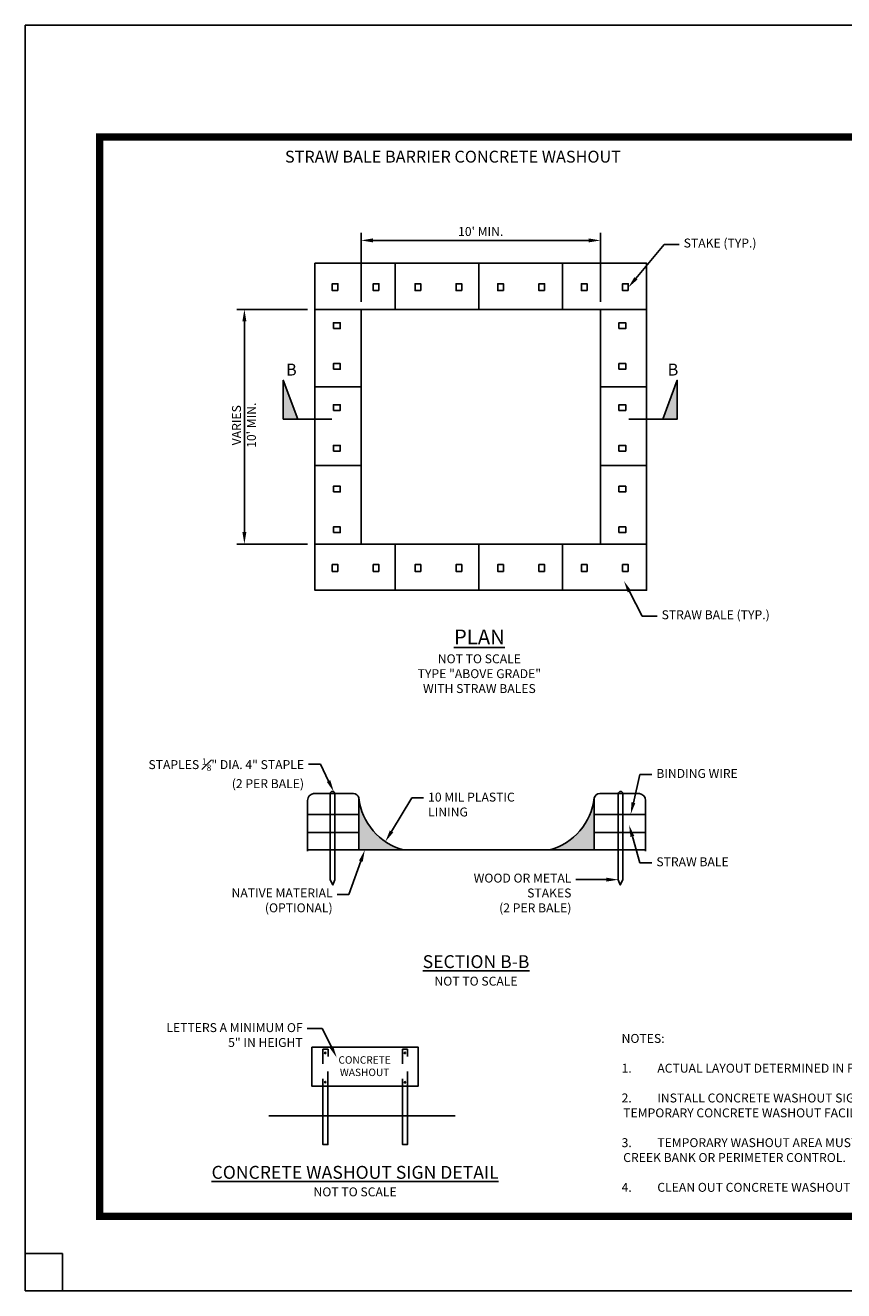
# Paper-space layout 'Layout1' of a CAD drawing. Units: feet. Extents: x 0 to 32.3, y 0 to 11.9.
# Drawn here: x 0 to 5.5, y 0 to 8.5 of the extents above; entities that cross this region are included whole.
import ezdxf
from ezdxf import colors
from ezdxf.entities.mleader import LeaderData, LeaderLine
from ezdxf.math import Vec2, Vec3

# ---------------------------------------------------------------- set-up
doc = ezdxf.new("R2010")
doc.units = ezdxf.units.FT
doc.header["$LTSCALE"] = 0.2
doc.header["$MEASUREMENT"] = 0
doc.linetypes.add('HIDDEN2', pattern=[0.19, 0.13, -0.06])
doc.layers.get('0').update_dxf_attribs({"linetype": 'CONTINUOUS'})
doc.layers.get('DEFPOINTS').update_dxf_attribs({"linetype": 'CONTINUOUS'})
for name, color, linetype in [('_DETAIL', 5, 'CONTINUOUS'), ('_DIM', 7, 'CONTINUOUS'), ('_TEXT', 7, 'CONTINUOUS'), ('Greenville County Standard Detail$0$4', 7, 'CONTINUOUS'), ('Greenville County Standard Detail$0$8', 7, 'CONTINUOUS'), ('TEXT', 7, 'CONTINUOUS')]:
    doc.layers.add(name, color=color, linetype=linetype)
doc.styles.add('L80', font='simplex', dxfattribs={"height": 0.08})
doc.styles.add('TIMES-BOLD', font='timesbd.ttf')
doc.dimstyles.get("Standard").update_dxf_attribs({"dimtxt": 0.18, "dimasz": 0.18, "dimexe": 0.18, "dimexo": 0.0625, "dimgap": 0.09, "dimtad": 0, "dimtih": 1, "dimtoh": 1, "dimdec": 4, "dimzin": 0, "dimdsep": 46, "dimtxsty": 'STANDARD', "dimcen": 0.09, "dimadec": 0, "dimazin": 0, "dimtfac": 1, "dimtdec": 4, "dimtofl": 0, "dimtmove": 0, "dimatfit": 3, "dimfxl": 1, "dimtolj": 1, "dimtzin": 0, "dimarcsym": 0})

# ---------------------------------------------------------------- blocks, each defined once
blk = doc.blocks.new('Greenville County Standard Detail')
at = {"layer": 'Greenville County Standard Detail$0$4', "color": 7, "linetype": 'Continuous'}
for p, q in [((0.25, 0.25), (0, 0.25)), ((0.25, 0), (0.25, 0.25))]:
    blk.add_line(p, q, dxfattribs=at)
blk.add_lwpolyline([(0, 0), (11, 0), (11, 8.5), (0, 8.5)], close=True, dxfattribs=at)
at = {"layer": 'Greenville County Standard Detail$0$8', "color": 5, "linetype": 'Continuous', "const_width": 0.05}
blk.add_lwpolyline([(0.5, 0.5), (10.5, 0.5), (10.5, 7.75), (0.5, 7.75), (0.5, 0.5)], dxfattribs=at)
blk = doc.blocks.new('*D1')
at = {"layer": '_DIM', "color": 0, "lineweight": -2, "transparency": 16777216}
for p, q in [((2.2562, 6.6417), (2.2562, 7.1051)), ((2.3362, 7.0551), (3.785, 7.0551)), ((3.865, 6.6417), (3.865, 7.1051))]:
    blk.add_line(p, q, dxfattribs=at)
at = {"layer": '_DIM', "color": 0, "transparency": 16777216}
for points in [[(2.3362, 7.0685), (2.3362, 7.0418), (2.2562, 7.0551)], [(3.785, 7.0685), (3.785, 7.0418), (3.865, 7.0551)]]:
    blk.add_solid(points, dxfattribs=at)
at = {"layer": 'DEFPOINTS', "color": 0, "transparency": 16777216}
for p in [(3.865, 7.0551), (2.2562, 6.5917), (3.865, 6.5917)]:
    blk.add_point(p, dxfattribs=at)
at = {"layer": '_DIM', "color": 0, "transparency": 16777216, "insert": (3.0606, 7.1151), "char_height": 0.06, "attachment_point": 5}
blk.add_mtext("\\A1;10' MIN.", dxfattribs=at)
blk = doc.blocks.new('*D2')
at = {"layer": '_DIM', "color": 0, "lineweight": -2, "transparency": 16777216}
for p, q in [((1.8962, 6.5917), (1.4224, 6.5917)), ((1.4724, 6.5117), (1.4724, 5.0954)), ((1.8962, 5.0154), (1.4224, 5.0154))]:
    blk.add_line(p, q, dxfattribs=at)
at = {"layer": '_DIM', "color": 0, "transparency": 16777216}
for points in [[(1.459, 6.5117), (1.4857, 6.5117), (1.4724, 6.5917)], [(1.459, 5.0954), (1.4857, 5.0954), (1.4724, 5.0154)]]:
    blk.add_solid(points, dxfattribs=at)
at = {"layer": 'DEFPOINTS', "color": 0, "transparency": 16777216}
for p in [(1.9462, 6.5917), (1.4724, 5.0154), (1.9462, 5.0154)]:
    blk.add_point(p, dxfattribs=at)

psp = doc.layouts.get("Layout1")

# ---------------------------------------------------------------- hatches: boundary and pattern name
at = {"layer": '_DETAIL'}
for points in [[(2.24145, 2.9604), (2.54065, 2.9604, -0.3051716), (2.24145, 3.31026)], [(3.82359, 3.31026, -0.3051716), (3.52439, 2.9604), (3.82359, 2.9604)], [(2.02058, 1.5969, 1), (2.01139, 1.5969, 1)], [(2.55561, 1.5969, 1), (2.54642, 1.5969, 1)], [(2.02058, 1.40083, 1), (2.01139, 1.40083, 1)], [(2.55561, 1.39964, 1), (2.54642, 1.39964, 1)]]:
    psp.add_hatch(color=256, dxfattribs=at).paths.add_polyline_path(points)
at = {"layer": '_TEXT'}
for points in [[(1.73386, 6.11605), (1.73386, 5.85537), (1.8315, 5.85537)], [(4.28342, 5.85537), (4.38107, 5.85537), (4.38107, 6.11605)]]:
    psp.add_hatch(color=256, dxfattribs=at).paths.add_polyline_path(points)

# ---------------------------------------------------------------- linework, layer by layer
at = {"layer": '_DETAIL'}
for points in [[(1.94616, 6.90167), (4.17499, 6.90167), (4.17499, 4.70537), (1.94616, 4.70537)], [(2.10057, 6.71777), (2.06237, 6.71777), (2.06237, 6.76366), (2.10057, 6.76366)], [(2.37679, 6.71777), (2.33859, 6.71777), (2.33859, 6.76366), (2.37679, 6.76366)], [(2.65719, 6.71777), (2.61899, 6.71777), (2.61899, 6.76366), (2.65719, 6.76366)], [(2.93341, 6.71777), (2.89521, 6.71777), (2.89521, 6.76366), (2.93341, 6.76366)], [(3.21332, 6.71777), (3.17512, 6.71777), (3.17512, 6.76366), (3.21332, 6.76366)], [(3.48955, 6.71777), (3.45134, 6.71777), (3.45134, 6.76366), (3.48955, 6.76366)], [(3.77594, 6.71777), (3.73773, 6.71777), (3.73773, 6.76366), (3.77594, 6.76366)], [(4.05216, 6.71777), (4.01396, 6.71777), (4.01396, 6.76366), (4.05216, 6.76366)], [(2.25616, 6.59167), (3.86499, 6.59167), (3.86499, 5.01537), (2.25616, 5.01537)], [(2.0709, 6.46326), (2.0709, 6.50146), (2.11679, 6.50146), (2.11679, 6.46326)], [(3.98973, 6.46326), (3.98973, 6.50146), (4.03562, 6.50146), (4.03562, 6.46326)], [(2.0709, 6.18945), (2.0709, 6.22766), (2.11679, 6.22766), (2.11679, 6.18945)], [(3.98973, 6.18945), (3.98973, 6.22766), (4.03562, 6.22766), (4.03562, 6.18945)], [(2.0709, 5.9132), (2.0709, 5.9514), (2.11679, 5.9514), (2.11679, 5.9132)], [(3.98973, 5.9132), (3.98973, 5.9514), (4.03562, 5.9514), (4.03562, 5.9132)], [(2.0709, 5.6394), (2.0709, 5.6776), (2.11679, 5.6776), (2.11679, 5.6394)], [(3.98973, 5.6394), (3.98973, 5.6776), (4.03562, 5.6776), (4.03562, 5.6394)], [(2.0709, 5.36606), (2.0709, 5.40426), (2.11679, 5.40426), (2.11679, 5.36606)], [(3.98973, 5.36606), (3.98973, 5.40426), (4.03562, 5.40426), (4.03562, 5.36606)], [(2.0709, 5.09226), (2.0709, 5.13046), (2.11679, 5.13046), (2.11679, 5.09226)], [(3.98973, 5.09226), (3.98973, 5.13046), (4.03562, 5.13046), (4.03562, 5.09226)], [(2.10057, 4.83147), (2.06237, 4.83147), (2.06237, 4.87736), (2.10057, 4.87736)], [(2.37679, 4.83147), (2.33859, 4.83147), (2.33859, 4.87736), (2.37679, 4.87736)], [(2.65719, 4.83147), (2.61899, 4.83147), (2.61899, 4.87736), (2.65719, 4.87736)], [(2.93341, 4.83147), (2.89521, 4.83147), (2.89521, 4.87736), (2.93341, 4.87736)], [(3.21332, 4.83147), (3.17512, 4.83147), (3.17512, 4.87736), (3.21332, 4.87736)], [(3.48955, 4.83147), (3.45134, 4.83147), (3.45134, 4.87736), (3.48955, 4.87736)], [(3.77594, 4.83147), (3.73773, 4.83147), (3.73773, 4.87736), (3.77594, 4.87736)], [(4.05216, 4.83147), (4.01396, 4.83147), (4.01396, 4.87736), (4.05216, 4.87736)], [(1.92618, 1.63621), (2.63991, 1.63621), (2.63991, 1.37316), (1.92618, 1.37316)], [(2.00042, 1.37316), (2.0334, 1.37316), (2.0334, 0.98174), (2.00042, 0.98174)], [(2.53534, 1.37316), (2.56832, 1.37316), (2.56832, 0.98174), (2.53534, 0.98174)]]:
    psp.add_lwpolyline(points, close=True, dxfattribs=at)
at = {"layer": '_DETAIL', "flags": 128}
for points in [[(2.4855, 6.90167), (2.4855, 6.59167)], [(3.04827, 6.90167), (3.04827, 6.59167)], [(3.61104, 6.90167), (3.61104, 6.59167)], [(1.94616, 6.59167), (2.25616, 6.59167)], [(3.86499, 6.59167), (4.17499, 6.59167)], [(1.94616, 6.07122), (2.25616, 6.07122)], [(3.86499, 6.07122), (4.17499, 6.07122)], [(1.94616, 5.54329), (2.25616, 5.54329)], [(3.86499, 5.54329), (4.17499, 5.54329)], [(2.25616, 5.01537), (1.94616, 5.01537)], [(2.4855, 5.01537), (2.4855, 4.70537)], [(3.04827, 5.01537), (3.04827, 4.70537)], [(3.61104, 5.01537), (3.61104, 4.70537)], [(3.86499, 5.01537), (4.17499, 5.01537)], [(1.89703, 3.19786), (2.24145, 3.19786)], [(4.168, 3.19786), (3.82359, 3.19786)], [(1.89703, 3.07725), (2.24145, 3.07725)], [(4.168, 3.07725), (3.82359, 3.07725)], [(1.89703, 2.9604), (2.24145, 2.9604)], [(2.54065, 2.9604), (3.52439, 2.9604)], [(4.168, 2.9604), (3.82359, 2.9604)], [(1.63707, 1.17505), (2.88784, 1.17505)]]:
    psp.add_lwpolyline(points, dxfattribs=at)
for points in [[(1.89703, 2.95335), (1.89703, 3.29325, -0.3802698), (1.93753, 3.3388), (2.20473, 3.3388, -0.3429053), (2.24145, 3.31026), (2.24145, 2.9604), (2.54065, 2.9604)], [(2.04866, 2.76064), (2.04866, 3.3388, -1), (2.07962, 3.3388), (2.07962, 2.7608), (2.06716, 2.72524), (2.04866, 2.76064)], [(4.168, 2.95335), (4.168, 3.29325, 0.3802698), (4.12751, 3.3388), (3.8603, 3.3388, 0.3429053), (3.82359, 3.31026), (3.82359, 2.9604), (3.52439, 2.9604)], [(4.01638, 2.76064), (4.01638, 3.3388, 1), (3.98542, 3.3388), (3.98542, 2.7608), (3.99788, 2.72524), (4.01638, 2.76064)], [(2.24145, 3.31026, 0.3051716), (2.54065, 2.9604, -0.8551924)], [(3.82359, 3.31026, -0.3051716), (3.52439, 2.9604, 0.8551924)]]:
    psp.add_lwpolyline(points, format="xyb", dxfattribs=at)
at = {"layer": '_DETAIL', "linetype": 'HIDDEN2', "ltscale": 0.02}
for points in [[(2.00042, 1.37316), (2.0334, 1.37316), (2.03464, 1.62278), (2.00042, 1.62278)], [(2.53534, 1.37316), (2.56832, 1.37316), (2.56832, 1.62278), (2.53534, 1.62278)]]:
    psp.add_lwpolyline(points, close=True, dxfattribs=at)
at = {"layer": '_DETAIL'}
for centre in [(2.01598, 1.5969), (2.55102, 1.5969), (2.01598, 1.40083), (2.55102, 1.39964)]:
    psp.add_circle(centre, 0.00459, dxfattribs=at)
at = {"layer": '_TEXT', "flags": 128}
for points in [[(2.05902, 5.85537), (1.73386, 5.85537), (1.73386, 6.11605), (1.8315, 5.85537)], [(4.0559, 5.85537), (4.38107, 5.85537), (4.38107, 6.11605), (4.28342, 5.85537)]]:
    psp.add_lwpolyline(points, dxfattribs=at)

# ---------------------------------------------------------------- block references
psp.add_blockref('Greenville County Standard Detail', (0, 0))

# ---------------------------------------------------------------- texts
at = {"layer": '_DIM', "insert": (1.38954, 5.81363), "char_height": 0.06, "attachment_point": 2, "rotation": 90, "style": 'L80'}
psp.add_mtext_dynamic_manual_height_columns("VARIES\\P10' MIN.", width=0.5473585, gutter_width=0.4, heights=[0], dxfattribs=at)
at = {"layer": '_TEXT', "style": 'L80'}
for p in [(1.75225, 6.1472), (4.3169, 6.1472)]:
    psp.add_text('B', height=0.08, dxfattribs=at).set_placement(p)
at = {"layer": '_TEXT', "attachment_point": 1, "style": 'L80'}
for s, width, insert, char_height in [('STRAW BALE BARRIER CONCRETE WASHOUT', 3.0466228, (1.74512, 7.65769), 0.08), ('NOTES:\\P\\P\\pi-0.18,l0.18,t0.18;1.^IACTUAL LAYOUT DETERMINED IN FIELD.\\P\\pi0,l0,tz;\\P\\pi-0.18,l0.18,t0.18;2.^IINSTALL CONCRETE WASHOUT SIGN (24"X24", MINIMUM) WITHIN 30\' OF THE TEMPORARY CONCRETE WASHOUT FACILITY.\\P\\pi0,l0,tz;\\P\\pi-0.18,l0.18,t0.18;3.^ITEMPORARY WASHOUT AREA MUST BE AT LEAST 50\' FROM A STORM DRAIN, CREEK BANK OR PERIMETER CONTROL.\\P\\pi0,l0,tz;\\P\\pi-0.18,l0.18,t0.18;4.^ICLEAN OUT CONCRETE WASHOUT AREA WHEN 50% FULL.', 3.1941469, (4.0074, 1.72455), 0.06)]:
    psp.add_mtext_dynamic_manual_height_columns(s, width=width, gutter_width=0.4, heights=[0], dxfattribs=dict(at, insert=insert, char_height=char_height))
at = {"layer": '_TEXT', "attachment_point": 2}
for s, insert, char_height, width, style in [('{\\fTimes New Roman|b0|i0|c0|p18;\\H0.66667x;\\LPLAN\\H1.2x;\\l\\P\\H0.5x;NOT TO SCALE\\PTYPE "ABOVE GRADE"\\PWITH STRAW BALES}', (3.05153, 4.44139), 0.15, 3.5771437, 'TIMES-BOLD'), ('{\\fTimes New Roman|b0|i0|c0|p18;\\H0.66667x;\\LSECTION B-B\\H1.2x;\\l\\P\\H0.57692x;NOT TO SCALE}', (3.02905, 2.25368), 0.13, 3.5771437, 'TIMES-BOLD'), ('{\\fTimes New Roman|b0|i0|c0|p18;CONCRETE WASHOUT}', (2.28037, 1.57498), 0.05, 0.4875328, 'L80'), ('{\\fTimes New Roman|b0|i0|c0|p18;\\H0.66667x;\\LCONCRETE WASHOUT SIGN DETAIL\\P\\H0.6923x;\\lNOT TO SCALE}', (2.21648, 0.8383), 0.13, 3.5771437, 'TIMES-BOLD')]:
    psp.add_mtext(s, dxfattribs=dict(at, insert=insert, char_height=char_height, width=width, style=style))
at = {"layer": 'TEXT', "color": 1, "insert": (2.12473, 1.75418), "char_height": 0.18, "attachment_point": 6}
psp.add_mtext('\\A1;', dxfattribs=at)

# ---------------------------------------------------------------- dimensions: what is measured, and where the dimension line sits
at = {"layer": '_DIM'}
dim = psp.add_linear_dim(base=(3.86499, 7.05512), p1=(2.25616, 6.59167), p2=(3.86499, 6.59167), text="10' MIN.", dimstyle='STANDARD', override={"dimtxt": 0.06, "dimasz": 0.08, "dimexe": 0.05, "dimexo": 0.05, "dimgap": 0.03, "dimtad": 1, "dimsah": 1}, dxfattribs=at)
dim.commit()
dim.dimension.update_dxf_attribs({"geometry": '*D1', "text_midpoint": (3.06057, 7.11512)})
dim = psp.add_linear_dim(base=(1.47237, 5.01537), p1=(1.94616, 6.59167), p2=(1.94616, 5.01537), angle=90, text=' ', dimstyle='STANDARD', override={"dimtxt": 0.1, "dimasz": 0.08, "dimexe": 0.05, "dimexo": 0.05, "dimgap": 0.05, "dimtad": 1, "dimtxsty": 'L80', "dimsah": 1}, dxfattribs=at)
dim.commit()
dim.dimension.update_dxf_attribs({"geometry": '*D2', "text_midpoint": (1.47237, 5.80352)})

# ---------------------------------------------------------------- leaders
at = {"layer": '_TEXT'}
ml = psp.add_multileader_mtext('Standard', dxfattribs=at)
ml.set_content('STAKE (TYP.)', color=256, style='L80')
ml.set_leader_properties()
ml.build(insert=Vec2(0, 0))
ml.multileader.update_dxf_attribs({"dogleg_length": 0.1, "arrow_head_size": 0.08})
ctx = ml.context
ctx.base_point, ctx.char_height, ctx.arrow_head_size, ctx.landing_gap_size, ctx.plane_origin = Vec3(4.3945, 7.0274), 0.06, 0.08, 0.03, Vec3(8.59231, 7.66386)
notes = []
notes.append((ctx, [(0, (1, 1, 0), (4.2945, 7.0274), (1, 0), 0.1, [(0, [(4.05216, 6.73867)], 0, [])])]))
ctx.mtext.insert, ctx.mtext.width, ctx.mtext.defined_height, ctx.mtext.flow_direction = Vec3(4.4245, 7.0674), 0.6679966, 0.23461, 5
ml = psp.add_multileader_mtext('Standard', dxfattribs=at)
ml.set_content('STRAW BALE (TYP.)', color=256, style='L80')
ml.set_leader_properties()
ml.build(insert=Vec2(0, 0))
ml.multileader.update_dxf_attribs({"dogleg_length": 0.1, "arrow_head_size": 0.08})
ctx = ml.context
ctx.base_point, ctx.char_height, ctx.arrow_head_size, ctx.landing_gap_size, ctx.plane_origin = Vec3(4.24613, 4.53043), 0.06, 0.08, 0.03, Vec3(8.56318, 5.69264)
notes.append((ctx, [(0, (1, 1, 0), (4.14613, 4.53043), (1, 0), 0.1, [(0, [(4.02303, 4.76745)], 0, [])])]))
ctx.mtext.insert, ctx.mtext.width, ctx.mtext.defined_height, ctx.mtext.flow_direction = Vec3(4.27613, 4.57043), 0.7510847, 0.23461, 5
ml = psp.add_multileader_mtext('Standard', dxfattribs=at)
ml.set_content('\\A1;STAPLES {\\H0.7x;\\S1#8;}" DIA. 4" STAPLE\\P \\P(2 PER BALE)', color=256, style='L80')
ml.set_leader_properties()
ml.build(insert=Vec2(0, 0))
ml.multileader.update_dxf_attribs({"dogleg_length": 0.08, "arrow_head_size": 0.08})
ctx = ml.context
ctx.base_point, ctx.char_height, ctx.arrow_head_size, ctx.landing_gap_size, ctx.plane_origin = Vec3(0.53651, 3.53588), 0.06, 0.08, 0.03, Vec3(3.91255, 4.4406)
ctx.text_align_type = 2
notes.append((ctx, [(1, (1, 1, 0), (1.98336, 3.53588), (-1, 0), 0.08, [(0, [(2.07331, 3.35127)], 0, [])])]))
ctx.mtext.insert, ctx.mtext.width, ctx.mtext.defined_height, ctx.mtext.alignment, ctx.mtext.flow_direction = Vec3(1.87336, 3.57588), 1.4180294, 0.23461, 3, 5
ml = psp.add_multileader_mtext('Standard', dxfattribs=at)
ml.set_content('BINDING WIRE', color=256, style='L80')
ml.set_leader_properties()
ml.build(insert=Vec2(0, 0))
ml.multileader.update_dxf_attribs({"dogleg_length": 0.08, "arrow_head_size": 0.08})
ctx = ml.context
ctx.base_point, ctx.char_height, ctx.arrow_head_size, ctx.landing_gap_size, ctx.plane_origin = Vec3(4.2109, 3.46842), 0.06, 0.08, 0.03, Vec3(8.6087, 4.12544)
notes.append((ctx, [(0, (1, 1, 0), (4.1309, 3.46842), (1, 0), 0.08, [(0, [(4.06854, 3.20025)], 0, [])])]))
ctx.mtext.insert, ctx.mtext.width, ctx.mtext.defined_height, ctx.mtext.flow_direction = Vec3(4.2409, 3.50442), 0.8856931, 0.23461, 5
ml = psp.add_multileader_mtext('Standard', dxfattribs=at)
ml.set_content('10 MIL PLASTIC LINING', color=256, style='L80')
ml.set_leader_properties()
ml.build(insert=Vec2(0, 0))
ml.multileader.update_dxf_attribs({"dogleg_length": 0.08, "arrow_head_size": 0.08})
ctx = ml.context
ctx.base_point, ctx.char_height, ctx.arrow_head_size, ctx.landing_gap_size, ctx.plane_origin = Vec3(2.67693, 3.30961), 0.06, 0.08, 0.03, Vec3(6.95428, 4.38514)
notes.append((ctx, [(0, (1, 1, 0), (2.59693, 3.30961), (1, 0), 0.08, [(0, [(2.41976, 3.0163)], 0, [])])]))
ctx.mtext.insert, ctx.mtext.width, ctx.mtext.defined_height, ctx.mtext.flow_direction = Vec3(2.70693, 3.34561), 0.7693892, 0.23461, 5
ml = psp.add_multileader_mtext('Standard', dxfattribs=at)
ml.set_content('STRAW BALE', color=256, style='L80')
ml.set_leader_properties()
ml.build(insert=Vec2(0, 0))
ml.multileader.update_dxf_attribs({"dogleg_length": 0.08, "arrow_head_size": 0.08})
ctx = ml.context
ctx.base_point, ctx.char_height, ctx.arrow_head_size, ctx.landing_gap_size, ctx.plane_origin = Vec3(4.2109, 2.87499), 0.06, 0.08, 0.03, Vec3(8.72459, 3.34615)
notes.append((ctx, [(0, (1, 1, 0), (4.1309, 2.87499), (1, 0), 0.08, [(0, [(4.05742, 3.12843)], 0, [])])]))
ctx.mtext.insert, ctx.mtext.width, ctx.mtext.defined_height, ctx.mtext.flow_direction = Vec3(4.2409, 2.91099), 0.8856931, 0.23461, 5
ml = psp.add_multileader_mtext('Standard', dxfattribs=at)
ml.set_content('NATIVE MATERIAL (OPTIONAL)', color=256, style='L80')
ml.set_leader_properties()
ml.build(insert=Vec2(0, 0))
ml.multileader.update_dxf_attribs({"dogleg_length": 0.08, "arrow_head_size": 0.08})
ctx = ml.context
ctx.base_point, ctx.char_height, ctx.arrow_head_size, ctx.landing_gap_size, ctx.plane_origin = Vec3(1.29824, 2.66186), 0.06, 0.08, 0.03, Vec3(2.30819, 3.03969)
ctx.text_align_type = 2
notes.append((ctx, [(1, (1, 1, 0), (2.17538, 2.66186), (-1, 0), 0.08, [(0, [(2.2819, 2.9604)], 0, [])])]))
ctx.mtext.insert, ctx.mtext.width, ctx.mtext.defined_height, ctx.mtext.alignment, ctx.mtext.flow_direction = Vec3(2.06538, 2.70186), 1.0395017, 0.23461, 3, 5
ml = psp.add_multileader_mtext('Standard', dxfattribs=at)
ml.set_content('WOOD OR METAL STAKES \\P(2 PER BALE)', color=256, style='L80')
ml.set_leader_properties()
ml.build(insert=Vec2(0, 0))
ml.multileader.update_dxf_attribs({"dogleg_length": 0.08, "arrow_head_size": 0.08})
ctx = ml.context
ctx.base_point, ctx.char_height, ctx.arrow_head_size, ctx.landing_gap_size, ctx.plane_origin = Vec3(2.9744, 2.76159), 0.06, 0.08, 0.03, Vec3(3.67519, 3.25318)
ctx.text_align_type = 2
notes.append((ctx, [(1, (1, 1, 0), (3.78011, 2.76159), (-1, 0), 0.08, [(0, [(3.98542, 2.7608)], 0, [])])]))
ctx.mtext.insert, ctx.mtext.width, ctx.mtext.defined_height, ctx.mtext.alignment, ctx.mtext.flow_direction = Vec3(3.67011, 2.80159), 0.7379456, 0.23461, 3, 5
ml = psp.add_multileader_mtext('Standard', dxfattribs=at)
ml.set_content('LETTERS A MINIMUM OF 5" IN HEIGHT', color=256, style='L80')
ml.set_leader_properties()
ml.build(insert=Vec2(0, 0))
ml.multileader.update_dxf_attribs({"dogleg_length": 0.1, "arrow_head_size": 0.08})
ctx = ml.context
ctx.base_point, ctx.char_height, ctx.arrow_head_size, ctx.landing_gap_size, ctx.plane_origin = Vec3(0.93124, 1.76121), 0.06, 0.08, 0.03, Vec3(1.32184, 1.95424)
ctx.text_align_type = 2
notes.append((ctx, [(1, (1, 1, 0), (1.9941, 1.76121), (-1, 0), 0.1, [(0, [(2.0929, 1.56614)], 0, [])])]))
ctx.mtext.insert, ctx.mtext.width, ctx.mtext.defined_height, ctx.mtext.alignment, ctx.mtext.flow_direction = Vec3(1.8641, 1.79721), 1.0153697, 0.23461, 3, 5
for ctx, leaders in notes:
    for number, flags, end, landing, length, lines in leaders:
        leader = LeaderData()
        leader.index, (leader.has_last_leader_line, leader.has_dogleg_vector, leader.attachment_direction) = number, flags
        leader.last_leader_point, leader.dogleg_vector, leader.dogleg_length = Vec3(end), Vec3(landing), length
        for number, points, colour, breaks in lines:
            line = LeaderLine()
            line.index, line.vertices, line.color, line.breaks = number, Vec3.list(points), colors.encode_raw_color(colour), breaks
            leader.lines.append(line)
        ctx.leaders.append(leader)

doc.saveas('drawing.dxf')
